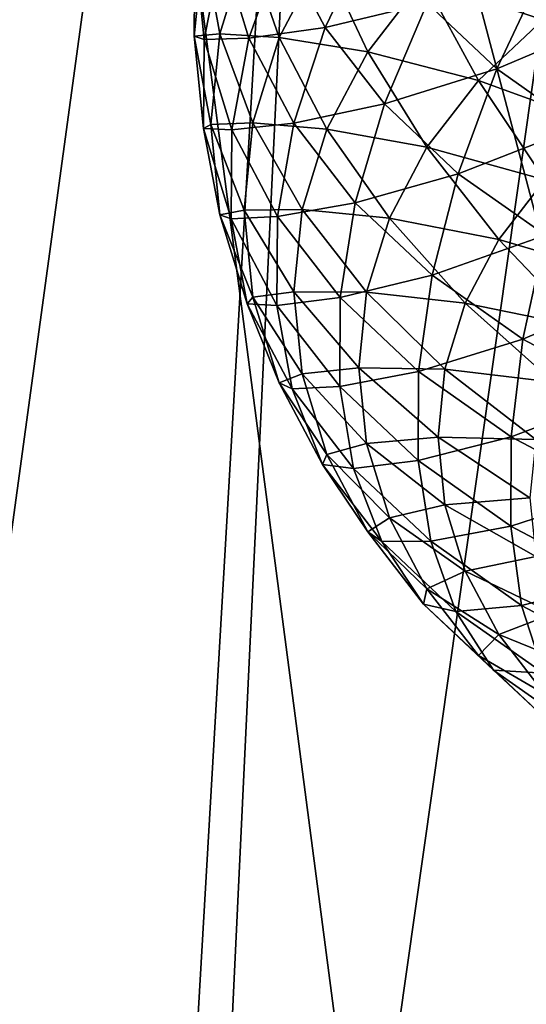
# Model space of a CAD drawing. Extents: x -50 to 50, y -236 to 0.
# Drawn here: x -15 to -8, y -142 to -128 of the extents above; entities that cross this region are included whole.
import ezdxf

# ---------------------------------------------------------------- set-up
doc = ezdxf.new("R2010")
doc.units = 0
doc.header["$MEASUREMENT"] = 0
doc.layers.add('L2', color=7, linetype='Continuous')
doc.layers.add('L3', color=7, linetype='Continuous')

msp = doc.modelspace()

# ---------------------------------------------------------------- linework, layer by layer
at = {"layer": 'L2', "color": 7}
for points in [[(-3.302788, -97.57851, -80.20324), (-6.552415, -164.9556, -167.56), (-12.99272, -165.8614, -166.6542)], [(-3.302788, -97.57851, -80.20324), (-12.99272, -165.8614, -166.6542), (-9.795893, -98.43677, -79.34497)], [(-9.795893, -98.43677, -79.34497), (-3.302788, -147.985, -29.79676), (-3.302788, -97.57851, -80.20324)], [(-9.795893, -98.43677, -79.34497), (-13.72354, -166.0368, -166.4787), (-19.21071, -167.3539, -165.1616)], [(-9.795893, -98.43677, -79.34497), (-19.21071, -167.3539, -165.1616), (-15.95541, -100.1241, -77.65767)], [(-15.95541, -100.1241, -77.65767), (-3.302788, -147.985, -29.79676), (-9.795893, -98.43677, -79.34497)], [(-12.99272, -165.8614, -166.6542), (-13.72354, -166.0368, -166.4787), (-9.795893, -98.43677, -79.34497)], [(-15.95541, -100.1241, -77.65767), (-15.95541, -145.4394, -32.34233), (-9.795893, -147.1267, -30.65503)], [(-15.95541, -100.1241, -77.65767), (-9.795893, -147.1267, -30.65503), (-3.302788, -147.985, -29.79676)]]:
    msp.add_3dface(points, dxfattribs=at)
at = {"layer": 'L3', "color": 7}
for points in [[(-9.278535, -127.9077, -68.5588), (-8.335477, -127.0169, -69.4496), (-7.672364, -128.4509, -70.07104)], [(-7.672364, -128.4509, -70.07104), (-8.335477, -127.0169, -69.4496), (-6.648141, -127.7267, -70.79528)], [(-11.18646, -127.4536, -55.02662), (-10.60515, -128.5556, -53.92455), (-9.981028, -127.256, -53.02801)], [(-9.981028, -127.256, -53.02801), (-10.60515, -128.5556, -53.92455), (-9.230739, -128.2276, -52.0564)], [(-12.24901, -127.4286, -62.13748), (-12.02774, -128.6411, -63.30504), (-12.37497, -128.6739, -60.89217)], [(-12.24901, -127.4286, -62.13748), (-12.37497, -128.6739, -60.89217), (-12.36654, -127.4734, -59.6917)], [(-12.36654, -127.4734, -59.6917), (-12.37497, -128.6739, -60.89217), (-12.24067, -128.7179, -58.44723)], [(-12.36654, -127.4734, -59.6917), (-12.24067, -128.7179, -58.44723), (-12.00286, -127.5053, -57.28299)], [(-11.6592, -127.4432, -64.50295), (-12.02774, -128.6411, -63.30504), (-12.24901, -127.4286, -62.13748)], [(-11.6592, -127.4432, -64.50295), (-11.22615, -128.6904, -65.57034), (-12.02774, -128.6411, -63.30504)], [(-12.00286, -127.5053, -57.28299), (-11.63509, -128.7008, -56.08754), (-11.18646, -127.4536, -55.02662)], [(-10.64277, -127.5844, -66.67632), (-11.22615, -128.6904, -65.57034), (-11.6592, -127.4432, -64.50295)], [(-11.18646, -127.4536, -55.02662), (-11.63509, -128.7008, -56.08754), (-10.60515, -128.5556, -53.92455)], [(-12.00286, -127.5053, -57.28299), (-12.24067, -128.7179, -58.44723), (-11.63509, -128.7008, -56.08754)], [(-10.64277, -127.5844, -66.67632), (-10.03271, -128.8843, -67.58217), (-11.22615, -128.6904, -65.57034)], [(-9.278535, -127.9077, -68.5588), (-10.03271, -128.8843, -67.58217), (-10.64277, -127.5844, -66.67632)], [(-9.230739, -128.2276, -52.0564), (-8.292537, -129.1138, -51.17019), (-7.61855, -127.6793, -50.56163)], [(-7.61855, -127.6793, -50.56163), (-8.292537, -129.1138, -51.17019), (-6.601511, -128.3985, -49.84247)], [(-9.278535, -127.9077, -68.5588), (-8.540399, -129.2708, -69.25111), (-10.03271, -128.8843, -67.58217)], [(-7.672364, -128.4509, -70.07104), (-8.540399, -129.2708, -69.25111), (-9.278535, -127.9077, -68.5588)], [(-10.60515, -128.5556, -53.92455), (-9.807941, -129.588, -52.89219), (-9.230739, -128.2276, -52.0564)], [(-9.807941, -129.588, -52.89219), (-8.292537, -129.1138, -51.17019), (-9.230739, -128.2276, -52.0564)], [(-6.601511, -128.3985, -49.84247), (-8.292537, -129.1138, -51.17019), (-7.185525, -129.8966, -50.38742)], [(-11.63509, -128.7008, -56.08754), (-11.03046, -129.847, -54.94127), (-10.60515, -128.5556, -53.92455)], [(-10.60515, -128.5556, -53.92455), (-11.03046, -129.847, -54.94127), (-9.807941, -129.588, -52.89219)], [(-7.672364, -128.4509, -70.07104), (-6.865426, -129.8787, -70.50999), (-8.540399, -129.2708, -69.25111)], [(-12.02774, -128.6411, -63.30504), (-12.15142, -129.864, -62.08221), (-12.37497, -128.6739, -60.89217)], [(-12.37497, -128.6739, -60.89217), (-12.15142, -129.864, -62.08221), (-12.24901, -129.9192, -59.64685)], [(-12.37497, -128.6739, -60.89217), (-12.24901, -129.9192, -59.64685), (-12.24067, -128.7179, -58.44723)], [(-12.02774, -128.6411, -63.30504), (-11.58099, -129.8438, -64.41691), (-12.15142, -129.864, -62.08221)], [(-11.22615, -128.6904, -65.57034), (-11.58099, -129.8438, -64.41691), (-12.02774, -128.6411, -63.30504)], [(-12.24067, -128.7179, -58.44723), (-12.24901, -129.9192, -59.64685), (-11.86561, -129.937, -57.2281)], [(-12.24067, -128.7179, -58.44723), (-11.86561, -129.937, -57.2281), (-11.63509, -128.7008, -56.08754)], [(-11.63509, -128.7008, -56.08754), (-11.86561, -129.937, -57.2281), (-11.03046, -129.847, -54.94127)], [(-11.22615, -128.6904, -65.57034), (-10.58265, -129.9269, -66.53959), (-11.58099, -129.8438, -64.41691)], [(-10.03271, -128.8843, -67.58217), (-10.58265, -129.9269, -66.53959), (-11.22615, -128.6904, -65.57034)], [(-10.03271, -128.8843, -67.58217), (-9.234577, -130.1698, -68.35217), (-10.58265, -129.9269, -66.53959)], [(-8.540399, -129.2708, -69.25111), (-9.234577, -130.1698, -68.35217), (-10.03271, -128.8843, -67.58217)], [(-9.807941, -129.588, -52.89219), (-8.811074, -130.5296, -51.95057), (-8.292537, -129.1138, -51.17019)], [(-7.185525, -129.8966, -50.38742), (-8.292537, -129.1138, -51.17019), (-8.811074, -130.5296, -51.95057)], [(-8.540399, -129.2708, -69.25111), (-7.642167, -130.6124, -69.77628), (-9.234577, -130.1698, -68.35217)], [(-6.865426, -129.8787, -70.50999), (-7.642167, -130.6124, -69.77628), (-8.540399, -129.2708, -69.25111)], [(-11.03046, -129.847, -54.94127), (-10.20129, -130.9208, -53.86751), (-9.807941, -129.588, -52.89219)], [(-10.20129, -130.9208, -53.86751), (-8.811074, -130.5296, -51.95057), (-9.807941, -129.588, -52.89219)], [(-12.15142, -129.864, -62.08221), (-12.02774, -131.0868, -60.85939), (-12.24901, -129.9192, -59.64685)], [(-11.58099, -129.8438, -64.41691), (-11.70008, -131.0212, -63.23951), (-12.15142, -129.864, -62.08221)], [(-12.15142, -129.864, -62.08221), (-11.70008, -131.0212, -63.23951), (-12.02774, -131.0868, -60.85939)], [(-11.86561, -129.937, -57.2281), (-11.249, -131.106, -56.05911), (-11.03046, -129.847, -54.94127)], [(-11.58099, -129.8438, -64.41691), (-10.91715, -131.0142, -65.45227), (-11.70008, -131.0212, -63.23951)], [(-10.58265, -129.9269, -66.53959), (-10.91715, -131.0142, -65.45227), (-11.58099, -129.8438, -64.41691)], [(-11.03046, -129.847, -54.94127), (-11.249, -131.106, -56.05911), (-10.20129, -130.9208, -53.86751)], [(-12.24901, -129.9192, -59.64685), (-12.02774, -131.0868, -60.85939), (-11.8737, -131.1392, -58.42689)], [(-12.24901, -129.9192, -59.64685), (-11.8737, -131.1392, -58.42689), (-11.86561, -129.937, -57.2281)], [(-11.86561, -129.937, -57.2281), (-11.8737, -131.1392, -58.42689), (-11.249, -131.106, -56.05911)], [(-10.58265, -129.9269, -66.53959), (-9.740765, -131.1294, -67.39253), (-10.91715, -131.0142, -65.45227)], [(-9.234577, -130.1698, -68.35217), (-9.740765, -131.1294, -67.39253), (-10.58265, -129.9269, -66.53959)], [(-7.634839, -131.3613, -51.11885), (-7.185525, -129.8966, -50.38742), (-8.811074, -130.5296, -51.95057)], [(-9.234577, -130.1698, -68.35217), (-8.263335, -131.4168, -68.97189), (-9.740765, -131.1294, -67.39253)], [(-7.642167, -130.6124, -69.77628), (-8.263335, -131.4168, -68.97189), (-9.234577, -130.1698, -68.35217)], [(-10.20129, -130.9208, -53.86751), (-9.16444, -131.9002, -52.88813), (-8.811074, -130.5296, -51.95057)], [(-7.634839, -131.3613, -51.11885), (-8.811074, -130.5296, -51.95057), (-9.16444, -131.9002, -52.88813)], [(-7.642167, -130.6124, -69.77628), (-6.600675, -131.9071, -70.12448), (-8.263335, -131.4168, -68.97189)], [(-11.249, -131.106, -56.05911), (-10.4034, -132.2011, -54.96408), (-10.20129, -130.9208, -53.86751)], [(-10.4034, -132.2011, -54.96408), (-9.16444, -131.9002, -52.88813), (-10.20129, -130.9208, -53.86751)], [(-11.70008, -131.0212, -63.23951), (-11.58099, -132.1986, -62.06211), (-12.02774, -131.0868, -60.85939)], [(-10.91715, -131.0142, -65.45227), (-11.02942, -132.1241, -64.34236), (-11.70008, -131.0212, -63.23951)], [(-11.70008, -131.0212, -63.23951), (-11.02942, -132.1241, -64.34236), (-11.58099, -132.1986, -62.06211)], [(-10.91715, -131.0142, -65.45227), (-10.04866, -132.1302, -66.39171), (-11.02942, -132.1241, -64.34236)], [(-9.740765, -131.1294, -67.39253), (-10.04866, -132.1302, -66.39171), (-10.91715, -131.0142, -65.45227)], [(-12.02774, -131.0868, -60.85939), (-11.58099, -132.1986, -62.06211), (-11.6592, -132.2847, -59.66147)], [(-12.02774, -131.0868, -60.85939), (-11.6592, -132.2847, -59.66147), (-11.8737, -131.1392, -58.42689)], [(-11.8737, -131.1392, -58.42689), (-11.25667, -132.309, -57.25711), (-11.249, -131.106, -56.05911)], [(-11.8737, -131.1392, -58.42689), (-11.6592, -132.2847, -59.66147), (-11.25667, -132.309, -57.25711)], [(-11.249, -131.106, -56.05911), (-11.25667, -132.309, -57.25711), (-10.4034, -132.2011, -54.96408)], [(-9.740765, -131.1294, -67.39253), (-8.716284, -132.2755, -68.11318), (-10.04866, -132.1302, -66.39171)], [(-8.263335, -131.4168, -68.97189), (-8.716284, -132.2755, -68.11318), (-9.740765, -131.1294, -67.39253)], [(-9.16444, -131.9002, -52.88813), (-7.941032, -132.7653, -52.02304), (-7.634839, -131.3613, -51.11885)], [(-8.263335, -131.4168, -68.97189), (-7.137189, -132.6019, -69.42971), (-8.716284, -132.2755, -68.11318)], [(-6.600675, -131.9071, -70.12448), (-7.137189, -132.6019, -69.42971), (-8.263335, -131.4168, -68.97189)], [(-7.634839, -131.3613, -51.11885), (-7.941032, -132.7653, -52.02304), (-6.303181, -132.0662, -50.41396)], [(-10.4034, -132.2011, -54.96408), (-9.346009, -133.1999, -53.96529), (-9.16444, -131.9002, -52.88813)], [(-9.16444, -131.9002, -52.88813), (-9.346009, -133.1999, -53.96529), (-7.941032, -132.7653, -52.02304)], [(-11.02942, -132.1241, -64.34236), (-10.91715, -133.234, -63.23245), (-11.58099, -132.1986, -62.06211)], [(-10.04866, -132.1302, -66.39171), (-10.15199, -133.1518, -65.3701), (-11.02942, -132.1241, -64.34236)], [(-11.02942, -132.1241, -64.34236), (-10.15199, -133.1518, -65.3701), (-10.91715, -133.234, -63.23245)], [(-10.04866, -132.1302, -66.39171), (-8.991797, -133.171, -67.21762), (-10.15199, -133.1518, -65.3701)], [(-8.716284, -132.2755, -68.11318), (-8.991797, -133.171, -67.21762), (-10.04866, -132.1302, -66.39171)], [(-6.555968, -133.4984, -51.28988), (-6.303181, -132.0662, -50.41396), (-7.941032, -132.7653, -52.02304)], [(-11.58099, -132.1986, -62.06211), (-11.22615, -133.3521, -60.90868), (-11.6592, -132.2847, -59.66147)], [(-11.58099, -132.1986, -62.06211), (-10.91715, -133.234, -63.23245), (-11.22615, -133.3521, -60.90868)], [(-11.25667, -132.309, -57.25711), (-10.41049, -133.4047, -56.16133), (-10.4034, -132.2011, -54.96408)], [(-10.4034, -132.2011, -54.96408), (-10.41049, -133.4047, -56.16133), (-9.346009, -133.1999, -53.96529)], [(-8.716284, -132.2755, -68.11318), (-7.528409, -133.3436, -68.68803), (-8.991797, -133.171, -67.21762)], [(-7.137189, -132.6019, -69.42971), (-7.528409, -133.3436, -68.68803), (-8.716284, -132.2755, -68.11318)], [(-11.6592, -132.2847, -59.66147), (-11.22615, -133.3521, -60.90868), (-11.05332, -133.4334, -58.51282)], [(-11.6592, -132.2847, -59.66147), (-11.05332, -133.4334, -58.51282), (-11.25667, -132.309, -57.25711)], [(-11.25667, -132.309, -57.25711), (-11.05332, -133.4334, -58.51282), (-10.41049, -133.4047, -56.16133)], [(-8.098363, -134.0821, -53.08307), (-7.941032, -132.7653, -52.02304), (-9.346009, -133.1999, -53.96529)], [(-6.555968, -133.4984, -51.28988), (-7.941032, -132.7653, -52.02304), (-8.098363, -134.0821, -53.08307)], [(-10.04866, -134.1735, -64.34848), (-10.91715, -133.234, -63.23245), (-10.15199, -133.1518, -65.3701)], [(-9.352379, -134.4042, -55.16186), (-9.346009, -133.1999, -53.96529), (-10.41049, -133.4047, -56.16133)], [(-10.04866, -134.1735, -64.34848), (-10.15199, -133.1518, -65.3701), (-9.084261, -134.0852, -66.30345)], [(-9.084261, -134.0852, -66.30345), (-10.15199, -133.1518, -65.3701), (-8.991797, -133.171, -67.21762)], [(-8.098363, -134.0821, -53.08307), (-9.346009, -133.1999, -53.96529), (-9.352379, -134.4042, -55.16186)], [(-9.084261, -134.0852, -66.30345), (-8.991797, -133.171, -67.21762), (-7.766374, -134.1171, -67.91452)], [(-7.766374, -134.1171, -67.91452), (-8.991797, -133.171, -67.21762), (-7.528409, -133.3436, -68.68803)], [(-10.58265, -134.3213, -62.14513), (-11.22615, -133.3521, -60.90868), (-10.91715, -133.234, -63.23245)], [(-10.58265, -134.3213, -62.14513), (-10.91715, -133.234, -63.23245), (-10.04866, -134.1735, -64.34848)], [(-10.64277, -134.4581, -59.80269), (-11.05332, -133.4334, -58.51282), (-11.22615, -133.3521, -60.90868)], [(-10.64277, -134.4581, -59.80269), (-11.22615, -133.3521, -60.90868), (-10.58265, -134.3213, -62.14513)], [(-10.22243, -134.5093, -57.43684), (-10.41049, -133.4047, -56.16133), (-11.05332, -133.4334, -58.51282)], [(-10.22243, -134.5093, -57.43684), (-11.05332, -133.4334, -58.51282), (-10.64277, -134.4581, -59.80269)], [(-9.352379, -134.4042, -55.16186), (-10.41049, -133.4047, -56.16133), (-10.22243, -134.5093, -57.43684)], [(-6.685858, -134.8298, -52.33538), (-6.555968, -133.4984, -51.28988), (-8.098363, -134.0821, -53.08307)], [(-8.991797, -134.9994, -65.38929), (-10.04866, -134.1735, -64.34848), (-9.084261, -134.0852, -66.30345)], [(-8.103883, -135.287, -54.27904), (-8.098363, -134.0821, -53.08307), (-9.352379, -134.4042, -55.16186)], [(-8.991797, -134.9994, -65.38929), (-9.084261, -134.0852, -66.30345), (-7.846237, -134.9067, -67.12494)], [(-7.846237, -134.9067, -67.12494), (-9.084261, -134.0852, -66.30345), (-7.766374, -134.1171, -67.91452)], [(-6.685858, -134.8298, -52.33538), (-8.098363, -134.0821, -53.08307), (-8.103883, -135.287, -54.27904)], [(-9.740765, -135.1743, -63.34767), (-10.58265, -134.3213, -62.14513), (-10.04866, -134.1735, -64.34848)], [(-9.740765, -135.1743, -63.34767), (-10.04866, -134.1735, -64.34848), (-8.991797, -134.9994, -65.38929)], [(-10.03271, -135.3639, -61.10255), (-10.64277, -134.4581, -59.80269), (-10.58265, -134.3213, -62.14513)], [(-10.03271, -135.3639, -61.10255), (-10.58265, -134.3213, -62.14513), (-9.740765, -135.1743, -63.34767)], [(-9.183432, -135.4907, -56.45542), (-9.352379, -134.4042, -55.16186), (-10.22243, -134.5093, -57.43684)], [(-8.103883, -135.287, -54.27904), (-9.352379, -134.4042, -55.16186), (-9.183432, -135.4907, -56.45542)], [(-9.842737, -135.4941, -58.76667), (-10.22243, -134.5093, -57.43684), (-10.64277, -134.4581, -59.80269)], [(-9.842737, -135.4941, -58.76667), (-10.64277, -134.4581, -59.80269), (-10.03271, -135.3639, -61.10255)], [(-9.183432, -135.4907, -56.45542), (-10.22243, -134.5093, -57.43684), (-9.842737, -135.4941, -58.76667)], [(-7.766374, -135.6963, -66.33536), (-8.991797, -134.9994, -65.38929), (-7.846237, -134.9067, -67.12494)], [(-6.690415, -136.0352, -53.53084), (-6.685858, -134.8298, -52.33538), (-8.103883, -135.287, -54.27904)], [(-8.716284, -135.8949, -64.49374), (-9.740765, -135.1743, -63.34767), (-8.991797, -134.9994, -65.38929)], [(-8.716284, -135.8949, -64.49374), (-8.991797, -134.9994, -65.38929), (-7.766374, -135.6963, -66.33536)], [(-9.234577, -136.1339, -62.38803), (-10.03271, -135.3639, -61.10255), (-9.740765, -135.1743, -63.34767)], [(-9.234577, -136.1339, -62.38803), (-9.740765, -135.1743, -63.34767), (-8.716284, -135.8949, -64.49374)], [(-7.957489, -136.3576, -55.58854), (-8.103883, -135.287, -54.27904), (-9.183432, -135.4907, -56.45542)], [(-6.690415, -136.0352, -53.53084), (-8.103883, -135.287, -54.27904), (-7.957489, -136.3576, -55.58854)], [(-9.278535, -136.3405, -60.12591), (-9.842737, -135.4941, -58.76667), (-10.03271, -135.3639, -61.10255)], [(-9.278535, -136.3405, -60.12591), (-10.03271, -135.3639, -61.10255), (-9.234577, -136.1339, -62.38803)], [(-8.842333, -136.4391, -57.82171), (-9.183432, -135.4907, -56.45542), (-9.842737, -135.4941, -58.76667)], [(-8.842333, -136.4391, -57.82171), (-9.842737, -135.4941, -58.76667), (-9.278535, -136.3405, -60.12591)], [(-7.957489, -136.3576, -55.58854), (-9.183432, -135.4907, -56.45542), (-8.842333, -136.4391, -57.82171)], [(-7.766374, -135.6963, -66.33536), (-7.528409, -136.4698, -65.56185), (-8.716284, -135.8949, -64.49374)], [(-8.716284, -135.8949, -64.49374), (-8.263335, -136.7536, -63.63502), (-9.234577, -136.1339, -62.38803)], [(-8.716284, -135.8949, -64.49374), (-7.528409, -136.4698, -65.56185), (-8.263335, -136.7536, -63.63502)], [(-9.234577, -136.1339, -62.38803), (-8.540399, -137.0329, -61.48909), (-9.278535, -136.3405, -60.12591)], [(-9.234577, -136.1339, -62.38803), (-8.263335, -136.7536, -63.63502), (-8.540399, -137.0329, -61.48909)], [(-7.957489, -136.3576, -55.58854), (-6.569555, -137.0923, -54.85386), (-6.690415, -136.0352, -53.53084)], [(-9.278535, -136.3405, -60.12591), (-8.540399, -137.0329, -61.48909), (-8.335477, -137.2313, -59.23511)], [(-9.278535, -136.3405, -60.12591), (-8.335477, -137.2313, -59.23511), (-8.842333, -136.4391, -57.82171)], [(-8.842333, -136.4391, -57.82171), (-7.661925, -137.2737, -56.98703), (-7.957489, -136.3576, -55.58854)], [(-7.957489, -136.3576, -55.58854), (-7.661925, -137.2737, -56.98703), (-6.569555, -137.0923, -54.85386)], [(-8.842333, -136.4391, -57.82171), (-8.335477, -137.2313, -59.23511), (-7.661925, -137.2737, -56.98703)], [(-7.528409, -136.4698, -65.56185), (-7.137189, -137.2115, -64.82016), (-8.263335, -136.7536, -63.63502)], [(-8.263335, -136.7536, -63.63502), (-7.642167, -137.558, -62.83063), (-8.540399, -137.0329, -61.48909)], [(-8.263335, -136.7536, -63.63502), (-7.137189, -137.2115, -64.82016), (-7.642167, -137.558, -62.83063)], [(-8.540399, -137.0329, -61.48909), (-7.642167, -137.558, -62.83063), (-7.672364, -137.8528, -60.66915)], [(-8.540399, -137.0329, -61.48909), (-7.672364, -137.8528, -60.66915), (-8.335477, -137.2313, -59.23511)], [(-8.335477, -137.2313, -59.23511), (-7.672364, -137.8528, -60.66915), (-7.222731, -138.0182, -58.44828)], [(-8.335477, -137.2313, -59.23511), (-7.222731, -138.0182, -58.44828), (-7.661925, -137.2737, -56.98703)]]:
    msp.add_3dface(points, dxfattribs=at)

doc.saveas('drawing.dxf')
